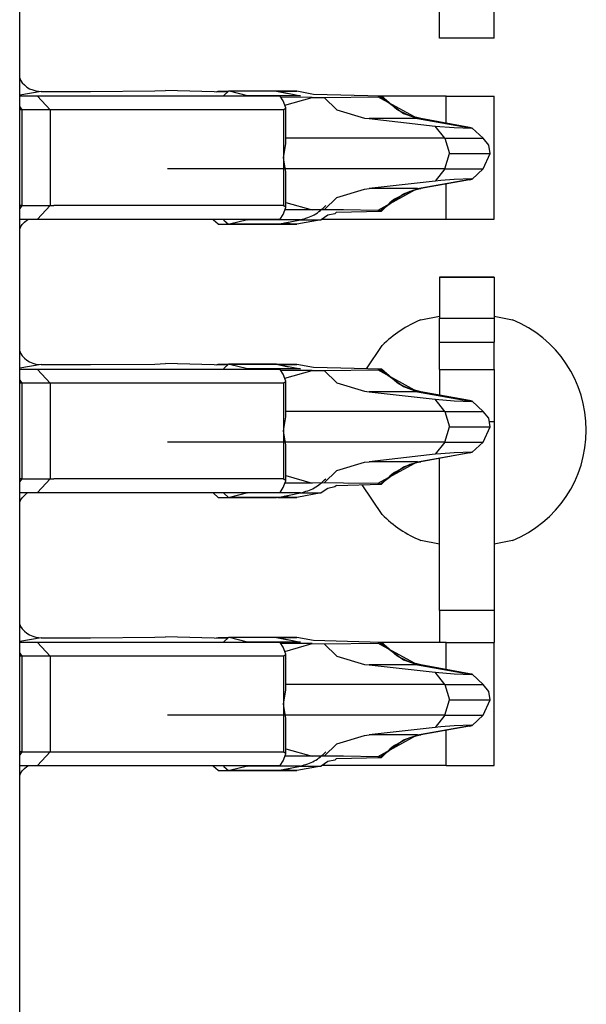
# Model space of a CAD drawing. Units: inches. Extents: x -8.5 to 0, y -4.7 to 6.3.
# Drawn here: x -6.3 to -6.2, y 1.3 to 1.4 of the extents above; entities that cross this region are included whole.
import ezdxf

# ---------------------------------------------------------------- set-up
doc = ezdxf.new("R2010")
doc.units = ezdxf.units.IN
doc.header["$MEASUREMENT"] = 0

# ---------------------------------------------------------------- blocks, each defined once
blk = doc.blocks.new('58922-04_5__6', base_point=(-6.506776205196239, 1.146577093169443))
at = {"color": 7, "linetype": 'Continuous'}
blk.add_line((-6.262369593295609, 1.210281336025926), (-6.262369593295609, 1.670668738658031), dxfattribs=at)
blk = doc.blocks.new('68729-00_5__13', base_point=(-6.262369593295609, 1.28943059726024))
at = {"color": 7, "linetype": 'Continuous'}
for p, q in [((-6.262369593295609, 1.391536751694564), (-6.26224065953173, 1.391245768389361)), ((-6.26224065953173, 1.391245768389361), (-6.261994769252275, 1.390869404950478)), ((-6.261994769252275, 1.390869404950478), (-6.261687697386262, 1.390529761727398)), ((-6.261687697386262, 1.390529761727398), (-6.261326005137895, 1.390233972504381)), ((-6.261326005137895, 1.390233972504381), (-6.260917398871484, 1.389988420141022)), ((-6.260917398871484, 1.389988420141022), (-6.260470570539948, 1.389798361109934)), ((-6.260470570539948, 1.389798361109934), (-6.259995066273015, 1.389667775311805)), ((-6.259995066273015, 1.389667775311805), (-6.259219567604974, 1.389589078407586)), ((-6.259219567604974, 1.389589078407586), (-6.252020443516537, 1.389580067311683)), ((-6.252020443516537, 1.389580067311683), (-6.242600896225285, 1.389666949294681)), ((-6.242600896225285, 1.389666949294681), (-6.241046125492796, 1.3897271734523)), ((-6.232173340525298, 1.389494837362933), (-6.241046125492796, 1.3897271734523)), ((-6.219568708748414, 1.388723112091302), (-6.224169600665184, 1.38874256103996)), ((-6.223594350137193, 1.387585386141076), (-6.219568708748414, 1.388723112091302)), ((-6.219568708748414, 1.388723112091302), (-6.217828600423626, 1.388702536755657)), ((-6.209424601294008, 1.388899128831275), (-6.219354775006461, 1.389159174040544)), ((-6.217828600423626, 1.388702536755657), (-6.209958006545398, 1.388806089266076)), ((-6.217828600423626, 1.388702536755657), (-6.215975407538536, 1.386906324972316)), ((-6.20956377344628, 1.388830344132549), (-6.209958006545398, 1.388806089266076)), ((-6.209424601294008, 1.388899128831275), (-6.20956377344628, 1.388830344132549)), ((-6.207166101517724, 1.386940717321679), (-6.209424601294008, 1.388899128831275)), ((-6.215975407538536, 1.386906324972316), (-6.211930523705378, 1.385687198789099)), ((-6.211930523705378, 1.385687198789099), (-6.211236129593745, 1.385600617175963)), ((-6.206817742875326, 1.386723174448086), (-6.207166101517724, 1.386940717321679)), ((-6.206088268848939, 1.386381203358565), (-6.206817742875326, 1.386723174448086)), ((-6.205286889093213, 1.386019032395728), (-6.206088268848939, 1.386381203358565)), ((-6.203675275710708, 1.385600617175963), (-6.205286889093213, 1.386019032395728)), ((-6.20417335934347, 1.385600617175963), (-6.211236129593745, 1.385600617175963)), ((-6.211236129593745, 1.385600617175963), (-6.201569661848272, 1.384521012794312)), ((-6.20417335934347, 1.385600617175963), (-6.203854469800643, 1.385600617175963)), ((-6.203854469800643, 1.385600617175963), (-6.203675275710708, 1.385600617175963)), ((-6.196561186799936, 1.38432321923924), (-6.203675275710708, 1.385600617175963)), ((-6.200174575244431, 1.382733661921942), (-6.201569661848272, 1.384521012794312)), ((-6.201569661848272, 1.384521012794312), (-6.198813824670605, 1.384300391129619)), ((-6.198813824670605, 1.384300391129619), (-6.196202754033916, 1.384196988804131)), ((-6.196134135946598, 1.384228602732258), (-6.196561186799936, 1.38432321923924)), ((-6.196202754033916, 1.384196988804131), (-6.196134135946598, 1.384228602732258)), ((-6.194534439973089, 1.382733661921942), (-6.196134135946598, 1.384228602732258)), ((-6.200174575244431, 1.382733661921942), (-6.1994750795384, 1.380483666367416)), ((-6.193698307658828, 1.381718036321202), (-6.194534439973089, 1.382733661921942)), ((-6.193520345554661, 1.380483666367416), (-6.193698307658828, 1.381718036321202)), ((-6.200174575244431, 1.37823367081289), (-6.1994750795384, 1.380483666367416)), ((-6.194534439973089, 1.37823367081289), (-6.193520345554661, 1.380483666367416)), ((-6.200174575244431, 1.37823367081289), (-6.201569661848272, 1.376446395032986)), ((-6.194534439973089, 1.37823367081289), (-6.196133864909729, 1.376738955279971)), ((-6.201569661848272, 1.376446395032986), (-6.211236129593745, 1.375366790651334)), ((-6.196562036283456, 1.376644113495592), (-6.203687299891803, 1.375366790651334)), ((-6.200719251405619, 1.376522238423503), (-6.201569661848272, 1.376446395032986)), ((-6.198813824670605, 1.376667016697678), (-6.200719251405619, 1.376522238423503)), ((-6.196202754033916, 1.376770419023166), (-6.198813824670605, 1.376667016697678)), ((-6.196562036283456, 1.376644113495592), (-6.196133864909729, 1.376738955279971)), ((-6.196133864909729, 1.376738955279971), (-6.196202754033916, 1.376770419023166)), ((-6.21597299519307, 1.374062359426902), (-6.211928808311861, 1.375280434315596)), ((-6.211928808311861, 1.375280434315596), (-6.211236129593745, 1.375366790651334)), ((-6.20417335934347, 1.375366790651334), (-6.211236129593745, 1.375366790651334)), ((-6.205691761856087, 1.374758016030617), (-6.207536750889283, 1.373788797573778)), ((-6.205286886746573, 1.374948375431569), (-6.205691761856087, 1.374758016030617)), ((-6.203687299891803, 1.375366790651334), (-6.205286886746573, 1.374948375431569)), ((-6.20417335934347, 1.375366790651334), (-6.203854469800643, 1.375366790651334)), ((-6.203854469800643, 1.375366790651334), (-6.203687299891803, 1.375366790651334)), ((-6.223441260065703, 1.373338693333421), (-6.219568708748414, 1.372244295735995)), ((-6.217828600423626, 1.372264871071641), (-6.21597299519307, 1.374062359426902)), ((-6.208213411445777, 1.373269833542228), (-6.209424601294008, 1.372068278996022)), ((-6.20789902979754, 1.373508327213796), (-6.208213411445777, 1.373269833542228)), ((-6.207536750889283, 1.373788797573778), (-6.20789902979754, 1.373508327213796)), ((-6.219568708748414, 1.372244295735995), (-6.223572080527787, 1.372227324838711)), ((-6.217828600423626, 1.372264871071641), (-6.219568708748414, 1.372244295735995)), ((-6.214982924497117, 1.372231605109265), (-6.217828600423626, 1.372264871071641)), ((-6.215989412283418, 1.371896392341671), (-6.209424601294008, 1.372068278996022)), ((-6.209958006545398, 1.372161243468755), (-6.214982924497117, 1.372231605109265)), ((-6.209958006545398, 1.372161243468755), (-6.20956377344628, 1.372137063694749)), ((-6.20956377344628, 1.372137063694749), (-6.209424601294008, 1.372068278996022)), ((-6.26224065953173, 1.36972156434547), (-6.261994769252275, 1.370097927784354)), ((-6.261994769252275, 1.370097927784354), (-6.261687697386262, 1.370437646099899)), ((-6.261687697386262, 1.370437646099899), (-6.261326005137895, 1.370733435322917)), ((-6.261326005137895, 1.370733435322917), (-6.261087464533537, 1.370876786840241)), ((-6.262369593295609, 1.369430656132733), (-6.26224065953173, 1.36972156434547)), ((-6.262369593295609, 1.351536722258318), (-6.26224065953173, 1.351245814045581)), ((-6.26224065953173, 1.351245814045581), (-6.261994769252275, 1.350869450606697)), ((-6.261994769252275, 1.350869450606697), (-6.261687697386262, 1.350529732291151)), ((-6.261687697386262, 1.350529732291151), (-6.261326005137895, 1.3502340181606)), ((-6.261326005137895, 1.3502340181606), (-6.260917398871484, 1.349988465797242)), ((-6.260917398871484, 1.349988465797242), (-6.260470570539948, 1.349798331673688)), ((-6.260470570539948, 1.349798331673688), (-6.259995066273015, 1.349667745875559)), ((-6.259995066273015, 1.349667745875559), (-6.259219567604974, 1.349589048971339)), ((-6.252020443516537, 1.349580037875436), (-6.242600896225285, 1.349666919858435)), ((-6.242600896225285, 1.349666919858435), (-6.241046125492796, 1.349727219108519)), ((-6.232173340525298, 1.349494883019152), (-6.241046125492796, 1.349727219108519)), ((-6.259219567604974, 1.349589048971339), (-6.252020443516537, 1.349580037875436)), ((-6.219568708748414, 1.348723082655056), (-6.22416956311895, 1.348742531603713)), ((-6.223594354830473, 1.34758535670483), (-6.219568708748414, 1.348723082655056)), ((-6.219568708748414, 1.348723082655056), (-6.217828600423626, 1.348702507319411)), ((-6.209424601294008, 1.348899174487494), (-6.219354817245972, 1.349159219696763)), ((-6.217828600423626, 1.348702507319411), (-6.209958006545398, 1.348806134922296)), ((-6.217828600423626, 1.348702507319411), (-6.215975407538536, 1.346906370628535)), ((-6.20956377344628, 1.348830389788768), (-6.209958006545398, 1.348806134922296)), ((-6.209424601294008, 1.348899174487494), (-6.20956377344628, 1.348830389788768)), ((-6.207166101517724, 1.346940687885432), (-6.209424601294008, 1.348899174487494)), ((-6.215975407538536, 1.346906370628535), (-6.211930523705378, 1.345687244445318)), ((-6.206817742875326, 1.346723145011839), (-6.207166101517724, 1.346940687885432)), ((-6.206088268848939, 1.346381173922318), (-6.206817742875326, 1.346723145011839)), ((-6.211930523705378, 1.345687244445318), (-6.211236129593745, 1.345600587739717)), ((-6.211236129593745, 1.345600587739717), (-6.201569661848272, 1.344520983358065)), ((-6.20417335934347, 1.345600587739717), (-6.211236129593745, 1.345600587739717)), ((-6.205286889093213, 1.346019002959482), (-6.206088268848939, 1.346381173922318)), ((-6.203675275710708, 1.345600587739717), (-6.205286889093213, 1.346019002959482)), ((-6.20417335934347, 1.345600587739717), (-6.203854469800643, 1.345600587739717)), ((-6.203854469800643, 1.345600587739717), (-6.203675275710708, 1.345600587739717)), ((-6.196561186799936, 1.344323264895459), (-6.203675275710708, 1.345600587739717)), ((-6.200174575244431, 1.342733707578161), (-6.201569661848272, 1.344520983358065)), ((-6.201569661848272, 1.344520983358065), (-6.198813824670605, 1.344300361693372)), ((-6.198813824670605, 1.344300361693372), (-6.196202754033916, 1.344196959367885)), ((-6.196134135946598, 1.344228648388477), (-6.196561186799936, 1.344323264895459)), ((-6.196202754033916, 1.344196959367885), (-6.196134135946598, 1.344228648388477)), ((-6.194534439973089, 1.342733707578161), (-6.196134135946598, 1.344228648388477)), ((-6.200174575244431, 1.342733707578161), (-6.1994750795384, 1.340483712023635)), ((-6.193698307658828, 1.341718006884956), (-6.194534439973089, 1.342733707578161)), ((-6.193520345554661, 1.340483712023635), (-6.193698307658828, 1.341718006884956)), ((-6.200174575244431, 1.338233716469109), (-6.1994750795384, 1.340483712023635)), ((-6.194534439973089, 1.338233716469109), (-6.193520345554661, 1.340483712023635)), ((-6.200174575244431, 1.338233716469109), (-6.201569661848272, 1.336446440689205)), ((-6.194534439973089, 1.338233716469109), (-6.196133864909729, 1.336738925843725)), ((-6.196562036283456, 1.336644084059345), (-6.203687299891803, 1.335366761215087)), ((-6.198813824670605, 1.336666987261432), (-6.200719251405619, 1.336522284079722)), ((-6.196202754033916, 1.336770464679385), (-6.198813824670605, 1.336666987261432)), ((-6.196562036283456, 1.336644084059345), (-6.196133864909729, 1.336738925843725)), ((-6.196133864909729, 1.336738925843725), (-6.196202754033916, 1.336770464679385)), ((-6.21597299519307, 1.334062405083121), (-6.211928808311861, 1.33528040487935)), ((-6.211928808311861, 1.33528040487935), (-6.211236129593745, 1.335366761215087)), ((-6.201569661848272, 1.336446440689205), (-6.211236129593745, 1.335366761215087)), ((-6.20417335934347, 1.335366761215087), (-6.211236129593745, 1.335366761215087)), ((-6.203687299891803, 1.335366761215087), (-6.205286886746573, 1.334948345995322)), ((-6.20417335934347, 1.335366761215087), (-6.203854469800643, 1.335366761215087)), ((-6.203854469800643, 1.335366761215087), (-6.203687299891803, 1.335366761215087)), ((-6.200719251405619, 1.336522284079722), (-6.201569661848272, 1.336446440689205)), ((-6.217828600423626, 1.33226491672786), (-6.21597299519307, 1.334062405083121)), ((-6.207536750889283, 1.333788843229997), (-6.20789902979754, 1.333508297777549)), ((-6.205691761856087, 1.33475798659437), (-6.207536750889283, 1.333788843229997)), ((-6.205286886746573, 1.334948345995322), (-6.205691761856087, 1.33475798659437)), ((-6.223441260065703, 1.33333873898964), (-6.219568708748414, 1.332244266299748)), ((-6.208213411445777, 1.333269804105981), (-6.209424601294008, 1.332068249559776)), ((-6.20789902979754, 1.333508297777549), (-6.208213411445777, 1.333269804105981)), ((-6.261326005137895, 1.33073340588667), (-6.261087464533537, 1.330876757403994)), ((-6.219568708748414, 1.332244266299748), (-6.223572085221067, 1.33222737049493)), ((-6.217828600423626, 1.33226491672786), (-6.219568708748414, 1.332244266299748)), ((-6.214982924497117, 1.332231650765484), (-6.217828600423626, 1.33226491672786)), ((-6.215989482682605, 1.331896362905425), (-6.209424601294008, 1.332068249559776)), ((-6.209958006545398, 1.332161289124975), (-6.214982924497117, 1.332231650765484)), ((-6.209958006545398, 1.332161289124975), (-6.20956377344628, 1.332137034258502)), ((-6.20956377344628, 1.332137034258502), (-6.209424601294008, 1.332068249559776)), ((-6.262369593295609, 1.329430626696487), (-6.26224065953173, 1.329721610001689)), ((-6.26224065953173, 1.329721610001689), (-6.261994769252275, 1.330097973440573)), ((-6.261994769252275, 1.330097973440573), (-6.261687697386262, 1.330437616663653)), ((-6.261687697386262, 1.330437616663653), (-6.261326005137895, 1.33073340588667)), ((-6.262369593295609, 1.311536767914537), (-6.26224065953173, 1.311245784609334)), ((-6.26224065953173, 1.311245784609334), (-6.261994769252275, 1.31086942117045)), ((-6.261994769252275, 1.31086942117045), (-6.261687697386262, 1.310529702854905)), ((-6.261687697386262, 1.310529702854905), (-6.261326005137895, 1.310233988724353)), ((-6.261326005137895, 1.310233988724353), (-6.260917398871484, 1.309988436360995)), ((-6.260917398871484, 1.309988436360995), (-6.260470570539948, 1.309798377329907)), ((-6.260470570539948, 1.309798377329907), (-6.259995066273015, 1.309667791531778)), ((-6.259995066273015, 1.309667791531778), (-6.259219567604974, 1.309589019535092)), ((-6.259219567604974, 1.309589019535092), (-6.252020443516537, 1.309580083531655)), ((-6.252020443516537, 1.309580083531655), (-6.242600896225285, 1.309666890422188)), ((-6.242600896225285, 1.309666890422188), (-6.241046125492796, 1.309727189672272)), ((-6.232173349911856, 1.309494853582905), (-6.241046125492796, 1.309727189672272)), ((-6.219568708748414, 1.308723128311275), (-6.224169614745021, 1.308742577259932)), ((-6.22359436891031, 1.307585402361049), (-6.219568708748414, 1.308723128311275)), ((-6.219568708748414, 1.308723128311275), (-6.217828600423626, 1.308702477883164)), ((-6.209410420551158, 1.308887205349177), (-6.219354784393019, 1.309159190260517)), ((-6.217828600423626, 1.308702477883164), (-6.209958006545398, 1.308806105486049)), ((-6.217828600423626, 1.308702477883164), (-6.215975407538536, 1.306906341192288)), ((-6.20956377344628, 1.308830360352521), (-6.209958006545398, 1.308806105486049)), ((-6.209410420551158, 1.308887205349177), (-6.20956377344628, 1.308830360352521)), ((-6.207166101517724, 1.306940733541651), (-6.209410420551158, 1.308887205349177)), ((-6.215975407538536, 1.306906341192288), (-6.211930523705378, 1.305687215009071)), ((-6.206817742875326, 1.306723190668059), (-6.207166101517724, 1.306940733541651)), ((-6.206088268848939, 1.306381219578538), (-6.206817742875326, 1.306723190668059)), ((-6.205286889093213, 1.306019048615701), (-6.206088268848939, 1.306381219578538)), ((-6.211930523705378, 1.305687215009071), (-6.211236129593745, 1.305600633395936)), ((-6.20417335934347, 1.305600633395936), (-6.211236129593745, 1.305600633395936)), ((-6.211236129593745, 1.305600633395936), (-6.201569661848272, 1.304520953921819)), ((-6.203675275710708, 1.305600633395936), (-6.205286889093213, 1.306019048615701)), ((-6.20417335934347, 1.305600633395936), (-6.203854469800643, 1.305600633395936)), ((-6.203854469800643, 1.305600633395936), (-6.203675275710708, 1.305600633395936)), ((-6.196561186799936, 1.304323235459213), (-6.203675275710708, 1.305600633395936)), ((-6.200174575244431, 1.302733678141915), (-6.201569661848272, 1.304520953921819)), ((-6.201569661848272, 1.304520953921819), (-6.198813824670605, 1.304300407349592)), ((-6.198813824670605, 1.304300407349592), (-6.196202754033916, 1.304196929931638)), ((-6.196134135946598, 1.304228618952231), (-6.196561186799936, 1.304323235459213)), ((-6.196202754033916, 1.304196929931638), (-6.196134135946598, 1.304228618952231)), ((-6.194534439973089, 1.302733678141915), (-6.196134135946598, 1.304228618952231)), ((-6.200174575244431, 1.302733678141915), (-6.1994750795384, 1.300483682587388)), ((-6.193698307658828, 1.301717977448709), (-6.194534439973089, 1.302733678141915)), ((-6.193520345554661, 1.300483682587388), (-6.193698307658828, 1.301717977448709)), ((-6.200174575244431, 1.298233687032862), (-6.1994750795384, 1.300483682587388)), ((-6.194534439973089, 1.298233687032862), (-6.193520345554661, 1.300483682587388)), ((-6.200174575244431, 1.298233687032862), (-6.201569661848272, 1.296446411252958)), ((-6.194534439973089, 1.298233687032862), (-6.196133864909729, 1.296738971499944)), ((-6.201569661848272, 1.296446411252958), (-6.211236129593745, 1.295366731778841)), ((-6.196562036283456, 1.296644054623098), (-6.203687299891803, 1.295366731778841)), ((-6.200719251405619, 1.296522254643475), (-6.201569661848272, 1.296446411252958)), ((-6.198813824670605, 1.296667032917651), (-6.200719251405619, 1.296522254643475)), ((-6.196202754033916, 1.296770435243138), (-6.198813824670605, 1.296667032917651)), ((-6.196562036283456, 1.296644054623098), (-6.196133864909729, 1.296738971499944)), ((-6.196133864909729, 1.296738971499944), (-6.196202754033916, 1.296770435243138)), ((-6.21597299519307, 1.294062375646874), (-6.211928808311861, 1.295280375443103)), ((-6.211928808311861, 1.295280375443103), (-6.211236129593745, 1.295366731778841)), ((-6.20417335934347, 1.295366731778841), (-6.211236129593745, 1.295366731778841)), ((-6.205286886746573, 1.294948391651542), (-6.205691761856087, 1.29475803225059)), ((-6.203687299891803, 1.295366731778841), (-6.205286886746573, 1.294948391651542)), ((-6.20417335934347, 1.295366731778841), (-6.203854469800643, 1.295366731778841)), ((-6.203854469800643, 1.295366731778841), (-6.203687299891803, 1.295366731778841)), ((-6.217828600423626, 1.292264887291613), (-6.21597299519307, 1.294062375646874)), ((-6.20789902979754, 1.293508268341302), (-6.208213411445777, 1.293269774669735)), ((-6.207536750889283, 1.293788813793751), (-6.20789902979754, 1.293508268341302)), ((-6.205691761856087, 1.29475803225059), (-6.207536750889283, 1.293788813793751)), ((-6.219568708748414, 1.292244311955968), (-6.223572085221067, 1.292227341058684)), ((-6.223441264758982, 1.293338709553393), (-6.219568708748414, 1.292244311955968)), ((-6.217828600423626, 1.292264887291613), (-6.219568708748414, 1.292244311955968)), ((-6.214982924497117, 1.292231621329238), (-6.217828600423626, 1.292264887291613)), ((-6.215989477989326, 1.291896333469178), (-6.209424601294008, 1.292068220123529)), ((-6.209958006545398, 1.292161259688728), (-6.214982924497117, 1.292231621329238)), ((-6.209958006545398, 1.292161259688728), (-6.20956377344628, 1.292137004822255)), ((-6.20956377344628, 1.292137004822255), (-6.209424601294008, 1.292068220123529)), ((-6.208213411445777, 1.293269774669735), (-6.209424601294008, 1.292068220123529)), ((-6.261687697386262, 1.290437662319872), (-6.261326005137895, 1.290733376450424)), ((-6.261326005137895, 1.290733376450424), (-6.261087342508279, 1.290876803060214)), ((-6.262369593295609, 1.28943059726024), (-6.26224065953173, 1.289721580565443)), ((-6.26224065953173, 1.289721580565443), (-6.261994769252275, 1.290097944004327)), ((-6.261994769252275, 1.290097944004327), (-6.261687697386262, 1.290437662319872))]:
    blk.add_line(p, q, dxfattribs=at)
at = {"color": 3, "linetype": 'Continuous'}
for p, q in [((-6.259219567604974, 1.389589078407586), (-6.262369593295609, 1.389042855810929)), ((-6.20417335934347, 1.385600617175963), (-6.209958006545398, 1.388806089266076)), ((-6.20956377344628, 1.388830344132549), (-6.206192018477081, 1.386355822105105)), ((-6.206192018477081, 1.386355822105105), (-6.204642445551213, 1.385807496919404)), ((-6.204642445551213, 1.385807496919404), (-6.203854469800643, 1.385600617175963)), ((-6.20417335934347, 1.385600617175963), (-6.196202754033916, 1.384196988804131)), ((-6.200174575244431, 1.382733661921942), (-6.223441260065703, 1.382733661921942)), ((-6.200174575244431, 1.382733661921942), (-6.194534439973089, 1.382733661921942)), ((-6.1994750795384, 1.380483666367416), (-6.193520345554661, 1.380483666367416)), ((-6.200174575244431, 1.37823367081289), (-6.240761708085076, 1.37823367081289)), ((-6.200174575244431, 1.37823367081289), (-6.194534439973089, 1.37823367081289)), ((-6.20417335934347, 1.375366790651334), (-6.196202754033916, 1.376770419023166)), ((-6.20417335934347, 1.375366790651334), (-6.209958006545398, 1.372161243468755)), ((-6.20956377344628, 1.372137063694749), (-6.206191999703965, 1.374611585722193)), ((-6.206191999703965, 1.374611585722193), (-6.204642426778096, 1.375159685630496)), ((-6.204642426778096, 1.375159685630496), (-6.203854469800643, 1.375366790651334)), ((-6.259219567604974, 1.349589048971339), (-6.262369593295609, 1.349042826374682)), ((-6.20417335934347, 1.345600587739717), (-6.209958006545398, 1.348806134922296)), ((-6.20956377344628, 1.348830389788768), (-6.206192018477081, 1.346355867761324)), ((-6.206192018477081, 1.346355867761324), (-6.204642445551213, 1.345807542575624)), ((-6.204642445551213, 1.345807542575624), (-6.203854469800643, 1.345600587739717)), ((-6.20417335934347, 1.345600587739717), (-6.196202754033916, 1.344196959367885)), ((-6.200174575244431, 1.342733707578161), (-6.223441260065703, 1.342733707578161)), ((-6.200174575244431, 1.342733707578161), (-6.194534439973089, 1.342733707578161)), ((-6.1994750795384, 1.340483712023635), (-6.193520345554661, 1.340483712023635)), ((-6.200174575244431, 1.338233716469109), (-6.240761708085076, 1.338233716469109)), ((-6.200174575244431, 1.338233716469109), (-6.194534439973089, 1.338233716469109)), ((-6.20417335934347, 1.335366761215087), (-6.196202754033916, 1.336770464679385)), ((-6.20417335934347, 1.335366761215087), (-6.209958006545398, 1.332161289124975)), ((-6.204642426778096, 1.335159656194249), (-6.203854469800643, 1.335366761215087)), ((-6.20956377344628, 1.332137034258502), (-6.206191999703965, 1.334611556285946)), ((-6.206191999703965, 1.334611556285946), (-6.204642426778096, 1.335159656194249)), ((-6.259219567604974, 1.309589019535092), (-6.262369593295609, 1.309042872030902)), ((-6.20417335934347, 1.305600633395936), (-6.209958006545398, 1.308806105486049)), ((-6.20956377344628, 1.308830360352521), (-6.206192018477081, 1.306355838325077)), ((-6.206192018477081, 1.306355838325077), (-6.204642445551213, 1.305807513139377)), ((-6.204642445551213, 1.305807513139377), (-6.203854469800643, 1.305600633395936)), ((-6.20417335934347, 1.305600633395936), (-6.196202754033916, 1.304196929931638)), ((-6.200174575244431, 1.302733678141915), (-6.223441264758982, 1.302733678141915)), ((-6.200174575244431, 1.302733678141915), (-6.194534439973089, 1.302733678141915)), ((-6.1994750795384, 1.300483682587388), (-6.193520345554661, 1.300483682587388)), ((-6.200174575244431, 1.298233687032862), (-6.240761708085076, 1.298233687032862)), ((-6.200174575244431, 1.298233687032862), (-6.194534439973089, 1.298233687032862)), ((-6.20417335934347, 1.295366731778841), (-6.196202754033916, 1.296770435243138)), ((-6.20417335934347, 1.295366731778841), (-6.209958006545398, 1.292161259688728)), ((-6.206191999703965, 1.294611601942165), (-6.204642426778096, 1.295159701850468)), ((-6.204642426778096, 1.295159701850468), (-6.203854469800643, 1.295366731778841)), ((-6.20956377344628, 1.292137004822255), (-6.206191999703965, 1.294611601942165))]:
    blk.add_line(p, q, dxfattribs=at)
blk = doc.blocks.new('SPRING__14', base_point=(-6.262369593295609, -1.710569282591814))
blk.add_blockref('68729-00_5__13', (-6.262369593295609, 1.28943059726024))
blk = doc.blocks.new('69516_POST_SOLDER_ASSY__15', base_point=(-6.506776205196239, -1.853422936867543))
for name, p in [('58922-04_5__6', (-6.506776205196239, 1.146577093169443)), ('SPRING__14', (-6.262369593295609, -1.710569282591814))]:
    blk.add_blockref(name, p)
blk = doc.blocks.new('69516_pwb__16', base_point=(-7.051507014926108, -2.645078800231455))
at = {"color": 7, "linetype": 'Continuous'}
for p, q in [((-6.20365348950905, 1.356163394357274), (-6.200956597570443, 1.356699854933368)), ((-6.192956602947064, 1.356699854933368), (-6.190259696928619, 1.356163394357274)), ((-6.211611725681494, 1.348956470038945), (-6.209330930482768, 1.35236987316702)), ((-6.209330930482768, 1.327621198639154), (-6.212252888621392, 1.331994208388439)), ((-6.200956597570443, 1.323291216872806), (-6.20365348950905, 1.323827677448901)), ((-6.190259696928619, 1.323827677448901), (-6.192956602947064, 1.323291216872806))]:
    blk.add_line(p, q, dxfattribs=at)
for centre, radius, start, end in [((-6.196956622244331, 1.339995529451885), 0.01749993962161518, 112.4997530111528, 134.999917867645), ((-6.196956598740157, 1.339995535903087), 0.01749994688186158, -67.50013440754203, 67.50013440754314), ((-6.196956613695042, 1.339995555149285), 0.01749995471430783, -134.9999080384582, -112.4997628403374)]:
    blk.add_arc(centre, radius, start, end, dxfattribs=at)
blk = doc.blocks.new('tine3_1_2__17', base_point=(-6.262369593295609, 1.397376767856866))
at = {"color": 7, "linetype": 'Continuous'}
for p, q in [((-6.233595896891806, 1.469550614845093), (-6.233311850253136, 1.469626758605474)), ((-6.233311850253136, 1.469626758605474), (-6.231827328522458, 1.469626758605474)), ((-6.231827328522458, 1.469626758605474), (-6.232513063534122, 1.469009423443649)), ((-6.231693157059085, 1.469610313355451), (-6.231827328522458, 1.469626758605474)), ((-6.224788188932533, 1.469626758605474), (-6.231827328522458, 1.469626758605474)), ((-6.229039680298942, 1.468953179186721), (-6.231693157059085, 1.469610313355451)), ((-6.224788188932533, 1.469626758605474), (-6.224618320388202, 1.469610313355451)), ((-6.22180919571945, 1.469610313355451), (-6.224788188932533, 1.469626758605474)), ((-6.224788188932533, 1.469626758605474), (-6.223105775087921, 1.469269543745384)), ((-6.219354643594645, 1.469159157820572), (-6.22180919571945, 1.469610313355451)), ((-6.26013103056901, 1.468876735056477), (-6.262369593295609, 1.468876735056477)), ((-6.259783145947803, 1.468876735056477), (-6.26013103056901, 1.468876735056477)), ((-6.224254112542229, 1.468876735056477), (-6.259783145947803, 1.468876735056477)), ((-6.232513063534122, 1.469009423443649), (-6.232532653281153, 1.468876735056477)), ((-6.228846087228678, 1.468876735056477), (-6.229039680298942, 1.468953179186721)), ((-6.223821870922188, 1.468190389918528), (-6.224254112542229, 1.468876735056477)), ((-6.223441264758982, 1.467178293663683), (-6.223821870922188, 1.468190389918528)), ((-6.199986036835777, 1.468876735056477), (-6.20939799040142, 1.468876735056477)), ((-6.199986036835777, 1.468876735056477), (-6.192956602947064, 1.468876735056477)), ((-6.192956602947064, 1.450876770620268), (-6.192956602947064, 1.468876735056477)), ((-6.262038660798569, 1.46687679741326), (-6.262369593295609, 1.46687679741326)), ((-6.257903759871964, 1.46687679741326), (-6.262038660798569, 1.46687679741326)), ((-6.223742807942196, 1.46687679741326), (-6.257903759871964, 1.46687679741326)), ((-6.223742807942196, 1.46687679741326), (-6.223441264758982, 1.467178293663683)), ((-6.223441264758982, 1.461948253601552), (-6.223441264758982, 1.467178293663683)), ((-6.223742807942196, 1.459876752838373), (-6.223441264758982, 1.461948253601552)), ((-6.223441264758982, 1.457805327167659), (-6.223742807942196, 1.459876752838373)), ((-6.223441264758982, 1.452575212013062), (-6.223441264758982, 1.457805327167659)), ((-6.262038660798569, 1.452876783355951), (-6.262369593295609, 1.452876783355951)), ((-6.262038660798569, 1.452876783355951), (-6.257903759871964, 1.452876783355951)), ((-6.257903759871964, 1.452876783355951), (-6.257390728145218, 1.452876783355951)), ((-6.257390728145218, 1.452876783355951), (-6.223806336168313, 1.452876783355951)), ((-6.223821870922188, 1.451563190850683), (-6.223441264758982, 1.452575212013062)), ((-6.223806336168313, 1.452876783355951), (-6.223742807942196, 1.452876783355951)), ((-6.223441264758982, 1.452575212013062), (-6.223742807942196, 1.452876783355951)), ((-6.262369593295609, 1.450876770620268), (-6.26013103056901, 1.450876770620268)), ((-6.26013103056901, 1.450876770620268), (-6.259783145947803, 1.450876770620268)), ((-6.259783145947803, 1.450876770620268), (-6.224254112542229, 1.450876770620268)), ((-6.233997585264801, 1.450744082233096), (-6.234017175011831, 1.450876770620268)), ((-6.233311850253136, 1.450126747071271), (-6.233997585264801, 1.450744082233096)), ((-6.232532653281153, 1.450876770620268), (-6.232513063534122, 1.450744082233096)), ((-6.232513063534122, 1.450744082233096), (-6.231827328522458, 1.450126747071271)), ((-6.229039680298942, 1.450800326490024), (-6.231693157059085, 1.45014326741376)), ((-6.229039680298942, 1.450800326490024), (-6.228846124774911, 1.450876770620268)), ((-6.224254112542229, 1.450876770620268), (-6.223821870922188, 1.451563190850683)), ((-6.21823411851238, 1.450800326490024), (-6.221809186332892, 1.45014326741376)), ((-6.217289976245858, 1.451451828723815), (-6.21823411851238, 1.450800326490024)), ((-6.218123338352122, 1.450876770620268), (-6.199986036835777, 1.450876770620268)), ((-6.216242741410271, 1.451681611669343), (-6.217289976245858, 1.451451828723815)), ((-6.215989477989326, 1.451896376121699), (-6.216242741410271, 1.451681611669343)), ((-6.200956597570443, 1.444947319331129), (-6.200956597570443, 1.450876770620268)), ((-6.199986036835777, 1.450876770620268), (-6.192956602947064, 1.450876770620268)), ((-6.192956602947064, 1.444947319331129), (-6.192956602947064, 1.450876770620268)), ((-6.233311850253136, 1.450126747071271), (-6.231827328522458, 1.450126747071271)), ((-6.231827328522458, 1.450126747071271), (-6.231693157059085, 1.45014326741376)), ((-6.231827328522458, 1.450126747071271), (-6.224788188932533, 1.450126747071271)), ((-6.224618320388202, 1.45014326741376), (-6.224788188932533, 1.450126747071271)), ((-6.224618320388202, 1.45014326741376), (-6.224788188932533, 1.450126747071271)), ((-6.222517918412224, 1.45014199084184), (-6.224788188932533, 1.450126747071271)), ((-6.222517918412224, 1.45014199084184), (-6.224618320388202, 1.45014326741376)), ((-6.223574211276506, 1.450360810287353), (-6.222517918412224, 1.45014199084184)), ((-6.222216577040013, 1.450143117228829), (-6.222517918412224, 1.45014199084184)), ((-6.221809186332892, 1.45014326741376), (-6.222216577040013, 1.450143117228829)), ((-6.200956597570443, 1.444947319331129), (-6.200956597570443, 1.430147495419958)), ((-6.192956602947064, 1.444947319331129), (-6.192956602947064, 1.430147495419958)), ((-6.200956597570443, 1.426927004836673), (-6.200956597570443, 1.430147495419958)), ((-6.192956602947064, 1.410876741184022), (-6.192956602947064, 1.430147495419958)), ((-6.200956597570443, 1.425113221416321), (-6.200956597570443, 1.426927004836673)), ((-6.200956597570443, 1.412855878214196), (-6.200956597570443, 1.415854170191004)), ((-6.200956597570443, 1.410876741184022), (-6.200956597570443, 1.412855878214196)), ((-6.192956602947064, 1.410876741184022), (-6.200956597570443, 1.410876741184022)), ((-6.200956597570443, 1.410876741184022), (-6.200956597570443, 1.406876790805123)), ((-6.192956602947064, 1.410876741184022), (-6.192956602947064, 1.406876790805123)), ((-6.200956597570443, 1.406876790805123), (-6.200956597570443, 1.403376806063913)), ((-6.192956602947064, 1.406876790805123), (-6.192956602947064, 1.403376806063913)), ((-6.200956597570443, 1.397376767856866), (-6.200956597570443, 1.403376806063913)), ((-6.192956602947064, 1.397376767856866), (-6.192956602947064, 1.403376806063913)), ((-6.192956602947064, 1.397376767856866), (-6.200956597570443, 1.397376767856866))]:
    blk.add_line(p, q, dxfattribs=at)
at = {"color": 3, "linetype": 'Continuous'}
for p, q in [((-6.224618320388202, 1.469610313355451), (-6.231693157059085, 1.469610313355451)), ((-6.224618320388202, 1.469610313355451), (-6.221258899356521, 1.468953179186721)), ((-6.224618320388202, 1.469610313355451), (-6.22180919571945, 1.469610313355451)), ((-6.259783145947803, 1.468876735056477), (-6.257903759871964, 1.46687679741326)), ((-6.221258899356521, 1.468953179186721), (-6.229039680298942, 1.468953179186721)), ((-6.199986036835777, 1.464939186516707), (-6.199986036835777, 1.468876735056477)), ((-6.262369593295609, 1.467308053444687), (-6.262038660798569, 1.46687679741326)), ((-6.262038660798569, 1.46687679741326), (-6.262038660798569, 1.452876783355951)), ((-6.257903759871964, 1.46687679741326), (-6.257903759871964, 1.452876783355951)), ((-6.223742807942196, 1.46687679741326), (-6.223742807942196, 1.459876752838373)), ((-6.223742807942196, 1.459876752838373), (-6.223742807942196, 1.452876783355951)), ((-6.199986036835777, 1.450876770620268), (-6.199986036835777, 1.456028188870645)), ((-6.262038660798569, 1.452876783355951), (-6.262369593295609, 1.452445527324524)), ((-6.257903759871964, 1.452876783355951), (-6.259783145947803, 1.450876770620268)), ((-6.221258899356521, 1.450800326490024), (-6.229039680298942, 1.450800326490024)), ((-6.224618320388202, 1.45014326741376), (-6.221258899356521, 1.450800326490024)), ((-6.221258899356521, 1.450800326490024), (-6.21823411851238, 1.450800326490024)), ((-6.224618320388202, 1.45014326741376), (-6.231693157059085, 1.45014326741376)), ((-6.224618320388202, 1.45014326741376), (-6.221809186332892, 1.45014326741376)), ((-6.200956597570443, 1.444947319331129), (-6.192956602947064, 1.444947319331129)), ((-6.192956602947064, 1.430147495419958), (-6.200956597570443, 1.430147495419958)), ((-6.192956602947064, 1.406876790805123), (-6.200956597570443, 1.406876790805123)), ((-6.192956602947064, 1.403376806063913), (-6.200956597570443, 1.403376806063913))]:
    blk.add_line(p, q, dxfattribs=at)
blk.add_spline([(-6.221258899356521, 1.450800326490024), (-6.219256056132682, 1.45153676726478), (-6.217549445190763, 1.452873470372221)], degree=3, dxfattribs=at)
blk = doc.blocks.new('tine2__18', base_point=(-6.262369593295609, 1.290126779511217))
at = {"color": 7, "linetype": 'Continuous'}
for p, q in [((-6.200956597570443, 1.362371739064612), (-6.200956597570443, 1.356371775950032)), ((-6.192956602947064, 1.362371739064612), (-6.200956597570443, 1.362371739064612)), ((-6.200956597570443, 1.362371739064612), (-6.192956602947064, 1.362371739064612)), ((-6.192956602947064, 1.362371739064612), (-6.192956602947064, 1.356371775950032)), ((-6.200956597570443, 1.352872316856081), (-6.200956597570443, 1.356371775950032)), ((-6.192956602947064, 1.356371775950032), (-6.192956602947064, 1.352872316856081)), ((-6.200956597570443, 1.348876796932668), (-6.200956597570443, 1.352872316856081)), ((-6.192956602947064, 1.348876796932668), (-6.192956602947064, 1.352872316856081)), ((-6.200956597570443, 1.348876796932668), (-6.200956597570443, 1.346897659902495)), ((-6.200956597570443, 1.348876796932668), (-6.192956602947064, 1.348876796932668)), ((-6.192956602947064, 1.348876796932668), (-6.192956602947064, 1.341261519785)), ((-6.200956597570443, 1.346897659902495), (-6.200956597570443, 1.345113162543827)), ((-6.192956602947064, 1.341261519785), (-6.192956602947064, 1.31356306301327)), ((-6.200956597570443, 1.31356306301327), (-6.200956597570443, 1.335854186410977)), ((-6.200956597570443, 1.31356306301327), (-6.200956597570443, 1.308876767496422)), ((-6.192956602947064, 1.31356306301327), (-6.192956602947064, 1.308876767496422)), ((-6.233595896891806, 1.309550647285038), (-6.233311850253136, 1.309626791045419)), ((-6.233311850253136, 1.309626791045419), (-6.231827328522458, 1.309626791045419)), ((-6.231827328522458, 1.309626791045419), (-6.232513063534122, 1.309009455883595)), ((-6.231693157059085, 1.30961027070293), (-6.231827328522458, 1.309626791045419)), ((-6.224788188932533, 1.309626791045419), (-6.231827328522458, 1.309626791045419)), ((-6.229039680298942, 1.308953211626666), (-6.231693157059085, 1.30961027070293)), ((-6.224788188932533, 1.309626791045419), (-6.224618320388202, 1.30961027070293)), ((-6.224788188932533, 1.309626791045419), (-6.223105775087921, 1.309269576185329)), ((-6.221809148786659, 1.30961027070293), (-6.224788188932533, 1.309626791045419)), ((-6.219354784393019, 1.309159190260517), (-6.221809148786659, 1.30961027070293)), ((-6.26013103056901, 1.308876767496422), (-6.262369593295609, 1.308876767496422)), ((-6.259783145947803, 1.308876767496422), (-6.26013103056901, 1.308876767496422)), ((-6.224254112542229, 1.308876767496422), (-6.259783145947803, 1.308876767496422)), ((-6.232513063534122, 1.309009455883595), (-6.232532653281153, 1.308876767496422)), ((-6.228846124774911, 1.308876767496422), (-6.229039680298942, 1.308953211626666)), ((-6.223821870922188, 1.308190347266007), (-6.224254112542229, 1.308876767496422)), ((-6.223441264758982, 1.307178326103629), (-6.223821870922188, 1.308190347266007)), ((-6.199986036835777, 1.308876767496422), (-6.209398027947652, 1.308876767496422)), ((-6.199986036835777, 1.308876767496422), (-6.192956602947064, 1.308876767496422)), ((-6.192956602947064, 1.290876803060214), (-6.192956602947064, 1.308876767496422)), ((-6.262038660798569, 1.30687675476074), (-6.262369593295609, 1.30687675476074)), ((-6.257903759871964, 1.30687675476074), (-6.262038660798569, 1.30687675476074)), ((-6.223742807942196, 1.30687675476074), (-6.257903759871964, 1.30687675476074)), ((-6.223742807942196, 1.30687675476074), (-6.223441264758982, 1.307178326103629)), ((-6.223441264758982, 1.301948286041498), (-6.223441264758982, 1.307178326103629)), ((-6.223742807942196, 1.299876785278318), (-6.223441264758982, 1.301948286041498)), ((-6.223441264758982, 1.297805284515138), (-6.223742807942196, 1.299876785278318)), ((-6.223441264758982, 1.292575244453007), (-6.223441264758982, 1.297805284515138)), ((-6.262038660798569, 1.29287674070343), (-6.262369593295609, 1.29287674070343)), ((-6.262038660798569, 1.29287674070343), (-6.257903759871964, 1.29287674070343)), ((-6.257903759871964, 1.29287674070343), (-6.257390728145218, 1.29287674070343)), ((-6.257390728145218, 1.29287674070343), (-6.223806336168313, 1.29287674070343)), ((-6.223821870922188, 1.291563148198163), (-6.223441264758982, 1.292575244453007)), ((-6.223806336168313, 1.29287674070343), (-6.223742807942196, 1.29287674070343)), ((-6.223441264758982, 1.292575244453007), (-6.223742807942196, 1.29287674070343)), ((-6.262369593295609, 1.290876803060214), (-6.26013103056901, 1.290876803060214)), ((-6.26013103056901, 1.290876803060214), (-6.259783145947803, 1.290876803060214)), ((-6.259783145947803, 1.290876803060214), (-6.224254112542229, 1.290876803060214)), ((-6.233997585264801, 1.290744114673041), (-6.234017175011831, 1.290876803060214)), ((-6.233311850253136, 1.290126779511217), (-6.233997585264801, 1.290744114673041)), ((-6.232532653281153, 1.290876803060214), (-6.232513063534122, 1.290744114673041)), ((-6.232513063534122, 1.290744114673041), (-6.231827328522458, 1.290126779511217)), ((-6.229039680298942, 1.29080035892997), (-6.231693157059085, 1.29014322476124)), ((-6.229039680298942, 1.29080035892997), (-6.228846087228678, 1.290876803060214)), ((-6.224254112542229, 1.290876803060214), (-6.223821870922188, 1.291563148198163)), ((-6.218234165445171, 1.29080035892997), (-6.221809130013543, 1.29014322476124)), ((-6.217289976245858, 1.291451786071294), (-6.218234165445171, 1.29080035892997)), ((-6.199986036835777, 1.290876803060214), (-6.218123366511796, 1.290876803060214)), ((-6.216242741410271, 1.291681569016822), (-6.217289976245858, 1.291451786071294)), ((-6.215989477989326, 1.291896333469178), (-6.216242741410271, 1.291681569016822)), ((-6.199986036835777, 1.290876803060214), (-6.192956602947064, 1.290876803060214)), ((-6.233311850253136, 1.290126779511217), (-6.231827328522458, 1.290126779511217)), ((-6.231827328522458, 1.290126779511217), (-6.231693157059085, 1.29014322476124)), ((-6.231827328522458, 1.290126779511217), (-6.224788188932533, 1.290126779511217)), ((-6.224618320388202, 1.29014322476124), (-6.224788188932533, 1.290126779511217)), ((-6.224618320388202, 1.29014322476124), (-6.224788188932533, 1.290126779511217)), ((-6.224788188932533, 1.290126779511217), (-6.222517918412224, 1.29014194818932)), ((-6.222517918412224, 1.29014194818932), (-6.224618320388202, 1.29014322476124)), ((-6.222517918412224, 1.29014194818932), (-6.223574211276506, 1.290360842727298)), ((-6.222216577040013, 1.290143074576308), (-6.222517918412224, 1.29014194818932)), ((-6.221809130013543, 1.29014322476124), (-6.222216577040013, 1.290143074576308))]:
    blk.add_line(p, q, dxfattribs=at)
at = {"color": 3, "linetype": 'Continuous'}
for p, q in [((-6.200956597570443, 1.356371775950032), (-6.192956602947064, 1.356371775950032)), ((-6.200956597570443, 1.352872316856081), (-6.192956602947064, 1.352872316856081)), ((-6.193635410678752, 1.341261519785), (-6.192956602947064, 1.341261519785)), ((-6.192956602947064, 1.31356306301327), (-6.200956597570443, 1.31356306301327)), ((-6.224618320388202, 1.30961027070293), (-6.231693157059085, 1.30961027070293)), ((-6.224618320388202, 1.30961027070293), (-6.221809148786659, 1.30961027070293)), ((-6.224618320388202, 1.30961027070293), (-6.221258899356521, 1.308953211626666)), ((-6.259783145947803, 1.308876767496422), (-6.257903759871964, 1.30687675476074)), ((-6.221258899356521, 1.308953211626666), (-6.229039680298942, 1.308953211626666)), ((-6.199986036835777, 1.304939143864186), (-6.199986036835777, 1.308876767496422)), ((-6.262369593295609, 1.307308010792166), (-6.262038660798569, 1.30687675476074)), ((-6.262038660798569, 1.30687675476074), (-6.262038660798569, 1.29287674070343)), ((-6.257903759871964, 1.30687675476074), (-6.257903759871964, 1.29287674070343)), ((-6.223742807942196, 1.30687675476074), (-6.223742807942196, 1.299876785278318)), ((-6.223742807942196, 1.299876785278318), (-6.223742807942196, 1.29287674070343)), ((-6.199986036835777, 1.290876803060214), (-6.199986036835777, 1.296028221310591)), ((-6.262038660798569, 1.29287674070343), (-6.262369593295609, 1.292445484672003)), ((-6.257903759871964, 1.29287674070343), (-6.259783145947803, 1.290876803060214)), ((-6.221258899356521, 1.29080035892997), (-6.229039680298942, 1.29080035892997)), ((-6.224618320388202, 1.29014322476124), (-6.221258899356521, 1.29080035892997)), ((-6.221258899356521, 1.29080035892997), (-6.218234165445171, 1.29080035892997)), ((-6.224618320388202, 1.29014322476124), (-6.231693157059085, 1.29014322476124)), ((-6.224618320388202, 1.29014322476124), (-6.221809130013543, 1.29014322476124))]:
    blk.add_line(p, q, dxfattribs=at)
blk.add_spline([(-6.221258899356521, 1.29080035892997), (-6.219256066916317, 1.291536765538883), (-6.217549465230885, 1.292873449046017)], degree=3, dxfattribs=at)
blk = doc.blocks.new('58923__21', base_point=(-6.262369593295609, 1.290126779511217))
for name, p in [('tine3_1_2__17', (-6.262369593295609, 1.397376767856866)), ('tine2__18', (-6.262369593295609, 1.290126779511217))]:
    blk.add_blockref(name, p)
blk = doc.blocks.new('tine3_1_2__23', base_point=(-6.262369593295609, 1.370126763291244))
at = {"color": 7, "linetype": 'Continuous'}
for p, q in [((-6.260131039955568, 1.38887675127645), (-6.262369593295609, 1.38887675127645)), ((-6.259783155334361, 1.38887675127645), (-6.260131039955568, 1.38887675127645)), ((-6.224254098462391, 1.38887675127645), (-6.259783155334361, 1.38887675127645)), ((-6.233595882811968, 1.389550631065066), (-6.233311845559857, 1.389626774825447)), ((-6.233311845559857, 1.389626774825447), (-6.231827323829179, 1.389626774825447)), ((-6.232513049454285, 1.389009439663622), (-6.232532643894595, 1.38887675127645)), ((-6.231827323829179, 1.389626774825447), (-6.232513049454285, 1.389009439663622)), ((-6.231693152365806, 1.389610254482958), (-6.231827323829179, 1.389626774825447)), ((-6.224788174852695, 1.389626774825447), (-6.231827323829179, 1.389626774825447)), ((-6.229039684992221, 1.388953195406694), (-6.231693152365806, 1.389610254482958)), ((-6.228846124774911, 1.38887675127645), (-6.229039684992221, 1.388953195406694)), ((-6.224788174852695, 1.389626774825447), (-6.224618315694923, 1.389610254482958)), ((-6.224788174852695, 1.389626774825447), (-6.2231057797812, 1.389269559965357)), ((-6.221809106547147, 1.389610254482958), (-6.224788174852695, 1.389626774825447)), ((-6.223821866228908, 1.3881904061385), (-6.224254098462391, 1.38887675127645)), ((-6.219354775006461, 1.389159174040544), (-6.221809106547147, 1.389610254482958)), ((-6.199986034489137, 1.38887675127645), (-6.209398027947652, 1.38887675127645)), ((-6.199986034489137, 1.38887675127645), (-6.192956591213866, 1.38887675127645)), ((-6.192956591213866, 1.370876786840241), (-6.192956591213866, 1.38887675127645)), ((-6.223441260065703, 1.387178309883656), (-6.223821866228908, 1.3881904061385)), ((-6.223742793862359, 1.386876738540767), (-6.223441260065703, 1.387178309883656)), ((-6.223441260065703, 1.381948269821525), (-6.223441260065703, 1.387178309883656)), ((-6.262038670185127, 1.386876738540767), (-6.262369593295609, 1.386876738540767)), ((-6.257903769258522, 1.386876738540767), (-6.262038670185127, 1.386876738540767)), ((-6.223742793862359, 1.386876738540767), (-6.257903769258522, 1.386876738540767)), ((-6.223742793862359, 1.379876769058345), (-6.223441260065703, 1.381948269821525)), ((-6.223441260065703, 1.377805268295166), (-6.223742793862359, 1.379876769058345)), ((-6.223441260065703, 1.372575228233035), (-6.223441260065703, 1.377805268295166)), ((-6.262038670185127, 1.372876799575924), (-6.262369593295609, 1.372876799575924)), ((-6.262038670185127, 1.372876799575924), (-6.257903769258522, 1.372876799575924)), ((-6.257903769258522, 1.372876799575924), (-6.257390756304893, 1.372876799575924)), ((-6.223806340861592, 1.372876799575924), (-6.257390756304893, 1.372876799575924)), ((-6.223806340861592, 1.372876799575924), (-6.223742793862359, 1.372876799575924)), ((-6.223441260065703, 1.372575228233035), (-6.223742793862359, 1.372876799575924)), ((-6.224254098462391, 1.370876786840241), (-6.223821866228908, 1.37156313197819)), ((-6.223821866228908, 1.37156313197819), (-6.223441260065703, 1.372575228233035)), ((-6.217289980939138, 1.371451769851322), (-6.218234104432542, 1.370800342709997)), ((-6.216242746103551, 1.37168155279685), (-6.217289980939138, 1.371451769851322)), ((-6.215989412283418, 1.371896392341671), (-6.216242746103551, 1.37168155279685)), ((-6.262369593295609, 1.370876786840241), (-6.260131039955568, 1.370876786840241)), ((-6.260131039955568, 1.370876786840241), (-6.259783155334361, 1.370876786840241)), ((-6.259783155334361, 1.370876786840241), (-6.224254098462391, 1.370876786840241)), ((-6.233997589958079, 1.370744098453069), (-6.234017175011831, 1.370876786840241)), ((-6.233311845559857, 1.370126763291244), (-6.233997589958079, 1.370744098453069)), ((-6.233311845559857, 1.370126763291244), (-6.231827323829179, 1.370126763291244)), ((-6.232532643894595, 1.370876786840241), (-6.232513049454285, 1.370744098453069)), ((-6.232513049454285, 1.370744098453069), (-6.231827323829179, 1.370126763291244)), ((-6.231827323829179, 1.370126763291244), (-6.231693152365806, 1.370143208541267)), ((-6.231827323829179, 1.370126763291244), (-6.224788174852695, 1.370126763291244)), ((-6.229039684992221, 1.370800342709997), (-6.231693152365806, 1.370143208541267)), ((-6.229039684992221, 1.370800342709997), (-6.228846124774911, 1.370876786840241)), ((-6.224618315694923, 1.370143208541267), (-6.224788174852695, 1.370126763291244)), ((-6.224618315694923, 1.370143208541267), (-6.224788174852695, 1.370126763291244)), ((-6.224788174852695, 1.370126763291244), (-6.222517913718946, 1.370141931969347)), ((-6.222517913718946, 1.370141931969347), (-6.224618315694923, 1.370143208541267)), ((-6.222517913718946, 1.370141931969347), (-6.223574206583227, 1.370360826507326)), ((-6.222216572346734, 1.370143058356335), (-6.222517913718946, 1.370141931969347)), ((-6.221809181639612, 1.370143208541267), (-6.222216572346734, 1.370143058356335)), ((-6.218234104432542, 1.370800342709997), (-6.221809181639612, 1.370143208541267)), ((-6.218123314885727, 1.370876786840241), (-6.199986034489137, 1.370876786840241)), ((-6.199986034489137, 1.370876786840241), (-6.192956591213866, 1.370876786840241))]:
    blk.add_line(p, q, dxfattribs=at)
at = {"color": 3, "linetype": 'Continuous'}
for p, q in [((-6.259783155334361, 1.38887675127645), (-6.257903769258522, 1.386876738540767)), ((-6.224618315694923, 1.389610254482958), (-6.231693152365806, 1.389610254482958)), ((-6.221258904049799, 1.388953195406694), (-6.229039684992221, 1.388953195406694)), ((-6.224618315694923, 1.389610254482958), (-6.221258904049799, 1.388953195406694)), ((-6.224618315694923, 1.389610254482958), (-6.221809106547147, 1.389610254482958)), ((-6.199986034489137, 1.384939202736679), (-6.199986034489137, 1.38887675127645)), ((-6.262369593295609, 1.387307994572194), (-6.262038670185127, 1.386876738540767)), ((-6.262038670185127, 1.386876738540767), (-6.262038670185127, 1.372876799575924)), ((-6.257903769258522, 1.386876738540767), (-6.257903769258522, 1.372876799575924)), ((-6.223742793862359, 1.386876738540767), (-6.223742793862359, 1.379876769058345)), ((-6.223742793862359, 1.379876769058345), (-6.223742793862359, 1.372876799575924)), ((-6.199986034489137, 1.370876786840241), (-6.199986034489137, 1.376028205090618)), ((-6.262038670185127, 1.372876799575924), (-6.262369593295609, 1.372445543544496)), ((-6.257903769258522, 1.372876799575924), (-6.259783155334361, 1.370876786840241)), ((-6.224618315694923, 1.370143208541267), (-6.231693152365806, 1.370143208541267)), ((-6.221258904049799, 1.370800342709997), (-6.229039684992221, 1.370800342709997)), ((-6.224618315694923, 1.370143208541267), (-6.221258904049799, 1.370800342709997)), ((-6.224618315694923, 1.370143208541267), (-6.221809181639612, 1.370143208541267)), ((-6.221258904049799, 1.370800342709997), (-6.218234104432542, 1.370800342709997))]:
    blk.add_line(p, q, dxfattribs=at)
blk.add_spline([(-6.221258904049799, 1.370800342709997), (-6.219256051074352, 1.371536772364172), (-6.217549435223216, 1.372873480979503)], degree=3, dxfattribs=at)
blk = doc.blocks.new('tine2__24', base_point=(-6.262369593295609, 1.330126733854997))
at = {"color": 7, "linetype": 'Continuous'}
for p, q in [((-6.233595882811968, 1.349550676721285), (-6.233311845559857, 1.3496267453892)), ((-6.233311845559857, 1.3496267453892), (-6.231827323829179, 1.3496267453892)), ((-6.231827323829179, 1.3496267453892), (-6.232513049454285, 1.349009485319841)), ((-6.231693152365806, 1.349610300139177), (-6.231827323829179, 1.3496267453892)), ((-6.224788174852695, 1.3496267453892), (-6.231827323829179, 1.3496267453892)), ((-6.229039684992221, 1.348953241062913), (-6.231693152365806, 1.349610300139177)), ((-6.224788174852695, 1.3496267453892), (-6.224618315694923, 1.349610300139177)), ((-6.221809144093379, 1.349610300139177), (-6.224788174852695, 1.3496267453892)), ((-6.224788174852695, 1.3496267453892), (-6.2231057797812, 1.34926953052911)), ((-6.219354817245972, 1.349159219696763), (-6.221809144093379, 1.349610300139177)), ((-6.260131039955568, 1.348876796932668), (-6.262369593295609, 1.348876796932668)), ((-6.259783155334361, 1.348876796932668), (-6.260131039955568, 1.348876796932668)), ((-6.224254098462391, 1.348876796932668), (-6.259783155334361, 1.348876796932668)), ((-6.232513049454285, 1.349009485319841), (-6.232532639201316, 1.348876796932668)), ((-6.228846124774911, 1.348876796932668), (-6.229039684992221, 1.348953241062913)), ((-6.223821866228908, 1.348190376702254), (-6.224254098462391, 1.348876796932668)), ((-6.223441260065703, 1.347178280447409), (-6.223821866228908, 1.348190376702254)), ((-6.262038670185127, 1.346876784196986), (-6.262369593295609, 1.346876784196986)), ((-6.257903769258522, 1.346876784196986), (-6.262038670185127, 1.346876784196986)), ((-6.223742793862359, 1.346876784196986), (-6.257903769258522, 1.346876784196986)), ((-6.223742793862359, 1.346876784196986), (-6.223441260065703, 1.347178280447409)), ((-6.223441260065703, 1.341948240385278), (-6.223441260065703, 1.347178280447409)), ((-6.223742793862359, 1.339876739622099), (-6.223441260065703, 1.341948240385278)), ((-6.223441260065703, 1.337805238858919), (-6.223742793862359, 1.339876739622099)), ((-6.223441260065703, 1.332575198796788), (-6.223441260065703, 1.337805238858919)), ((-6.262038670185127, 1.332876770139677), (-6.262369593295609, 1.332876770139677)), ((-6.262038670185127, 1.332876770139677), (-6.257903769258522, 1.332876770139677)), ((-6.257903769258522, 1.332876770139677), (-6.257390737531776, 1.332876770139677)), ((-6.223806340861592, 1.332876770139677), (-6.257390737531776, 1.332876770139677)), ((-6.223821866228908, 1.331563177634409), (-6.223441260065703, 1.332575198796788)), ((-6.223806340861592, 1.332876770139677), (-6.223742793862359, 1.332876770139677)), ((-6.223441260065703, 1.332575198796788), (-6.223742793862359, 1.332876770139677)), ((-6.262369593295609, 1.330876757403994), (-6.260131039955568, 1.330876757403994)), ((-6.260131039955568, 1.330876757403994), (-6.259783155334361, 1.330876757403994)), ((-6.259783155334361, 1.330876757403994), (-6.224254098462391, 1.330876757403994)), ((-6.233997589958079, 1.330744069016822), (-6.234017175011831, 1.330876757403994)), ((-6.232532643894595, 1.330876757403994), (-6.232513049454285, 1.330744069016822)), ((-6.229039684992221, 1.330800313273751), (-6.228846124774911, 1.330876757403994)), ((-6.224254098462391, 1.330876757403994), (-6.223821866228908, 1.331563177634409)), ((-6.217289980939138, 1.331451815507541), (-6.218234160751893, 1.330800313273751)), ((-6.216242746103551, 1.331681598453069), (-6.217289980939138, 1.331451815507541)), ((-6.215989482682605, 1.331896362905425), (-6.216242746103551, 1.331681598453069)), ((-6.233311845559857, 1.330126733854997), (-6.233997589958079, 1.330744069016822)), ((-6.233311845559857, 1.330126733854997), (-6.231827323829179, 1.330126733854997)), ((-6.232513049454285, 1.330744069016822), (-6.231827323829179, 1.330126733854997)), ((-6.231827323829179, 1.330126733854997), (-6.231693152365806, 1.330143254197486)), ((-6.231827323829179, 1.330126733854997), (-6.224788174852695, 1.330126733854997)), ((-6.229039684992221, 1.330800313273751), (-6.231693152365806, 1.330143254197486)), ((-6.224618315694923, 1.330143254197486), (-6.224788174852695, 1.330126733854997)), ((-6.224618315694923, 1.330143254197486), (-6.224788174852695, 1.330126733854997)), ((-6.222517913718946, 1.330141977625566), (-6.224788174852695, 1.330126733854997)), ((-6.222517913718946, 1.330141977625566), (-6.224618315694923, 1.330143254197486)), ((-6.223574206583227, 1.330360797071079), (-6.222517913718946, 1.330141977625566)), ((-6.222216572346734, 1.330143104012555), (-6.222517913718946, 1.330141977625566)), ((-6.221809125320263, 1.330143254197486), (-6.222216572346734, 1.330143104012555)), ((-6.218234160751893, 1.330800313273751), (-6.221809125320263, 1.330143254197486))]:
    blk.add_line(p, q, dxfattribs=at)
at = {"color": 3, "linetype": 'Continuous'}
for p, q in [((-6.224618315694923, 1.349610300139177), (-6.231693152365806, 1.349610300139177)), ((-6.224618315694923, 1.349610300139177), (-6.221258904049799, 1.348953241062913)), ((-6.224618315694923, 1.349610300139177), (-6.221809144093379, 1.349610300139177)), ((-6.259783155334361, 1.348876796932668), (-6.257903769258522, 1.346876784196986)), ((-6.221258904049799, 1.348953241062913), (-6.229039684992221, 1.348953241062913)), ((-6.262369593295609, 1.347308040228413), (-6.262038670185127, 1.346876784196986)), ((-6.262038670185127, 1.346876784196986), (-6.262038670185127, 1.332876770139677)), ((-6.257903769258522, 1.346876784196986), (-6.257903769258522, 1.332876770139677)), ((-6.223742793862359, 1.346876784196986), (-6.223742793862359, 1.339876739622099)), ((-6.223742793862359, 1.339876739622099), (-6.223742793862359, 1.332876770139677)), ((-6.262038670185127, 1.332876770139677), (-6.262369593295609, 1.33244551410825)), ((-6.257903769258522, 1.332876770139677), (-6.259783155334361, 1.330876757403994)), ((-6.224618315694923, 1.330143254197486), (-6.231693152365806, 1.330143254197486)), ((-6.221258904049799, 1.330800313273751), (-6.229039684992221, 1.330800313273751)), ((-6.224618315694923, 1.330143254197486), (-6.221258904049799, 1.330800313273751)), ((-6.224618315694923, 1.330143254197486), (-6.221809125320263, 1.330143254197486)), ((-6.221258904049799, 1.330800313273751), (-6.218234160751893, 1.330800313273751))]:
    blk.add_line(p, q, dxfattribs=at)
blk.add_spline([(-6.221258904049799, 1.330800313273751), (-6.219256061331309, 1.331536762728791), (-6.217549449053746, 1.332873466261316)], degree=3, dxfattribs=at)
blk = doc.blocks.new('58924__26', base_point=(-6.262369593295609, 1.330126733854997))
for name, p in [('tine3_1_2__23', (-6.262369593295609, 1.370126763291244)), ('tine2__24', (-6.262369593295609, 1.330126733854997))]:
    blk.add_blockref(name, p)
blk = doc.blocks.new('TINES_5_1__27', base_point=(-6.262369593295609, 1.290126779511217))
for name, p in [('58923__21', (-6.262369593295609, 1.290126779511217)), ('58924__26', (-6.262369593295609, 1.330126733854997))]:
    blk.add_blockref(name, p)
blk = doc.blocks.new('TINE__83', base_point=(-6.262369593295609, -1.709873175433303))
blk.add_blockref('TINES_5_1__27', (-6.262369593295609, 1.290126779511217))
blk = doc.blocks.new('69516_PRE_SOLDER_ASSY__151', base_point=(-7.051507014926108, -2.645078800231455))
for name, p in [('69516_pwb__16', (-7.051507014926108, -2.645078800231455)), ('TINE__83', (-6.262369593295609, -1.709873175433303))]:
    blk.add_blockref(name, p)
blk = doc.blocks.new('47611-06C__152', base_point=(-7.051507014926108, -2.645078800231455))
for name, p in [('69516_PRE_SOLDER_ASSY__151', (-7.051507014926108, -2.645078800231455)), ('69516_POST_SOLDER_ASSY__15', (-6.506776205196239, -1.853422936867543))]:
    blk.add_blockref(name, p)
blk = doc.blocks.new('FRONT1', base_point=(-6.176506999907615, 0.2299212598425174))
blk.add_blockref('47611-06C__152', (-7.051507014926108, -2.645078800231455))

msp = doc.modelspace()

# ---------------------------------------------------------------- block references
msp.add_blockref('FRONT1', (-6.176506999907615, 0.2299212598425174))

doc.saveas('drawing.dxf')
